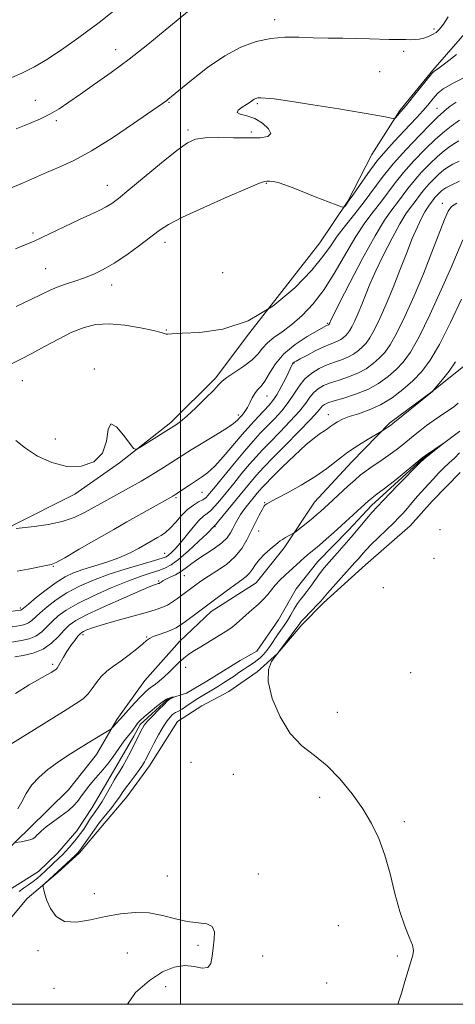
# Model space of a CAD drawing. Extents: x 2154800 to 2157700, y 304800 to 307700.
# Drawn here: x 2155453 to 2155580, y 305000 to 305286 of the extents above; entities that cross this region are included whole.
import ezdxf

# ---------------------------------------------------------------- set-up
doc = ezdxf.new("R2010")
doc.units = 0
doc.header["$MEASUREMENT"] = 0
doc.linetypes.add('rvrstm', pattern=[117.1, 50, -3.9, 0.5, -3.9, 0.5, -3.9, 0.5, -3.9, 50])
for name, color, linetype, lineweight in [('BREAKLINE DTM HARD', 7, 'Continuous', 0), ('CONTOUR INDEX', 41, 'Continuous', 13), ('CONTOUR INTERMEDIATE', 44, 'Continuous', 0), ('GRID LINE', 7, 'Continuous', 0), ('SPOT ELEVATION DTM', 2, 'Continuous', 13), ('STREAM - RIVER SINGLE LINE', 142, 'rvrstm', 0)]:
    doc.layers.add(name, color=color, linetype=linetype, lineweight=lineweight)

msp = doc.modelspace()

# ---------------------------------------------------------------- linework, layer by layer
at = {"layer": 'BREAKLINE DTM HARD'}
for points in [[(2155277.09, 305019.22, 1014.86), (2155305.41, 305037.5, 1017.43), (2155324.42, 305048.18, 1018.86), (2155341.56, 305059.22, 1018.67), (2155356.46, 305069.49, 1017.97), (2155369.1, 305080.49, 1018.01), (2155381.36, 305091.11, 1018.36), (2155392.5, 305102.09, 1018.05), (2155405.16, 305111.97, 1017.97), (2155418.97, 305118.1, 1017.97), (2155426.81, 305121.18, 1018.71), (2155437.22, 305130.28, 1019.06), (2155451.01, 305139.04, 1020.15), (2155469.29, 305148.22, 1021.43), (2155482.32, 305157.35, 1021.86), (2155497.2, 305169.12, 1022.33), (2155510.2, 305181.99, 1022.36), (2155520.19, 305195.21, 1024), (2155540.56, 305221.29, 1025.24), (2155548.69, 305233.36, 1026.14), (2155555.68, 305246.93, 1026.99), (2155563.8, 305259.76, 1028.24), (2155573.43, 305271.48, 1028.16), (2155585.29, 305285.09, 1028.78)], [(2155583.27, 305186.09, 1007.16), (2155573.23, 305178.11, 1008.02), (2155560.94, 305168.99, 1008.21), (2155549.81, 305157.64, 1007.24), (2155539.05, 305145.91, 1006.89)], [(2155581.33, 305154.57, 1007.55), (2155573.17, 305146.24, 1007.32), (2155566.86, 305139.06, 1007.2), (2155553.85, 305127.68, 1006.97), (2155541.59, 305116.69, 1006.35), (2155535.28, 305110.25, 1006.38), (2155528.23, 305101.93, 1006), (2155522.29, 305096.63, 1005.96), (2155514.1, 305090.92, 1005.84), (2155506.26, 305086.72, 1005.57), (2155499.18, 305082.15, 1005.26), (2155491.06, 305069.32, 1004.75), (2155484.4, 305060.26, 1004.91), (2155477.36, 305051.94, 1004.87), (2155470.69, 305044, 1004.25), (2155464.37, 305038.31, 1004.17), (2155455.45, 305030.73, 1003.82), (2155451, 305025.43, 1003.66)], [(2155539.05, 305145.91, 1006.89), (2155530.18, 305132.7, 1005.57), (2155522.03, 305122.5, 1005.02), (2155508.99, 305114.12, 1005.37), (2155499.71, 305105.4, 1004.91), (2155489.69, 305094.06, 1004.95), (2155481.56, 305082.73, 1004.25), (2155475.66, 305072.55, 1003.27), (2155467.51, 305062.34, 1002.85), (2155456, 305050.98, 1002.38), (2155449.31, 305044.54, 1001.76), (2155437.03, 305035.42, 1002.11), (2155427.68, 305033.08, 1002.57), (2155418.32, 305031.49, 1003.04), (2155407.47, 305029.13, 1002.77), (2155399.28, 305023.05, 1002.38), (2155390.75, 305013.97, 1002.07), (2155381.81, 305007.51, 1001.91), (2155374.36, 305002.56, 1001.56), (2155372.194, 305000, 1001.191)]]:
    msp.add_polyline3d(points, dxfattribs=at)
at = {"layer": 'CONTOUR INDEX', "flags": 128}
for points, elevation in [([(2155450.165, 305236.954), (2155454.12, 305238.662), (2155457.648, 305240.217), (2155461.086, 305241.699), (2155464.768, 305243.24), (2155469.0191, 305245.202), (2155474.163, 305248.001), (2155480.268, 305251.823), (2155486.394, 305255.931), (2155496.077, 305262.667), (2155496.5, 305262.9981), (2155497.473, 305263.802), (2155499.592, 305265.572), (2155503.236, 305268.579), (2155507.91, 305272.208), (2155512.9, 305275.626), (2155517.629, 305278.161), (2155522.053, 305279.803), (2155526.261, 305280.708), (2155530.349, 305281.041), (2155534.425, 305281.02), (2155538.604, 305280.873), (2155542.942, 305280.781), (2155547.267, 305280.735), (2155551.352, 305280.678), (2155554.997, 305280.571), (2155560.688, 305280.355), (2155562.678, 305280.33), (2155565.5821, 305280.348), (2155566.852, 305280.322), (2155568.1199, 305280.33), (2155569.424, 305280.458), (2155570.782, 305280.767), (2155572.116, 305281.23), (2155573.3241, 305281.793), (2155574.355, 305282.452), (2155575.34, 305283.391), (2155576.4589, 305284.842), (2155577.878, 305286.914)], 1030), ([(2155452.275, 305138.274), (2155457.467, 305138.84), (2155461.544, 305139.42), (2155465.645, 305140.292), (2155469.175, 305141.503), (2155472.3, 305143), (2155478.628, 305146.514), (2155486.821, 305151.023), (2155488.652, 305152.069), (2155490.533, 305153.193), (2155492.744, 305154.557), (2155495.074, 305156.022), (2155500.693, 305159.62), (2155503.108, 305161.102), (2155510.26, 305165.398), (2155513.471, 305167.403), (2155515.491, 305168.8041), (2155516.5979, 305169.751), (2155517.304, 305170.513), (2155518.024, 305171.327), (2155518.789, 305172.286), (2155519.534, 305173.448), (2155520.215, 305174.826), (2155520.883, 305176.256), (2155521.613, 305177.532), (2155522.4659, 305178.547), (2155523.455, 305179.608), (2155524.582, 305181.127), (2155525.897, 305183.384), (2155527.639, 305186.145), (2155530.097, 305189.0451), (2155533.379, 305191.751), (2155536.8709, 305194.045), (2155539.779, 305195.739), (2155542.31, 305197.158), (2155542.6051, 305197.309), (2155543.0549, 305197.504), (2155543.229, 305197.655), (2155543.28, 305197.726), (2155543.4189, 305197.993), (2155543.785, 305198.833), (2155544.48, 305200.25), (2155546.207, 305203.671), (2155549.253, 305209.624), (2155552.999, 305216.774), (2155556.593, 305223.32), (2155559.378, 305227.892), (2155561.449, 305230.853), (2155563.092, 305232.996), (2155566.124, 305237.078), (2155567.933, 305239.327), (2155570.127, 305241.781), (2155572.499, 305244.225), (2155574.763, 305246.382), (2155576.692, 305248.04), (2155578.3141, 305249.261), (2155579.719, 305250.175), (2155580.986, 305250.896)], 1020), ([(2155451.932, 305100.945), (2155454.32, 305101.342), (2155457.223, 305102.052), (2155460.117, 305103.234), (2155462.578, 305104.96), (2155464.583, 305106.931), (2155466.208, 305108.759), (2155467.655, 305110.194), (2155469.614, 305111.544), (2155472.899, 305113.256), (2155477.942, 305115.598), (2155483.642, 305118.132), (2155488.518, 305120.242), (2155491.455, 305121.472), (2155492.811, 305121.999), (2155493.585, 305122.2399), (2155493.8029, 305122.331), (2155494.044, 305122.475), (2155494.389, 305122.707), (2155494.943, 305123.046), (2155495.818, 305123.503), (2155497.073, 305124.089), (2155498.554, 305124.806), (2155500.054, 305125.652), (2155501.448, 305126.635), (2155502.943, 305127.786), (2155504.828, 305129.148), (2155509.855, 305132.417), (2155512.104, 305134.071), (2155513.628, 305135.584), (2155514.587, 305136.98), (2155515.275, 305138.3181), (2155515.946, 305139.649), (2155516.6809, 305140.984), (2155517.521, 305142.327), (2155518.486, 305143.676), (2155519.52, 305145.003), (2155522.373, 305148.503), (2155523.105, 305149.38), (2155523.772, 305150.1371), (2155524.786, 305151.197), (2155526.644, 305153.078), (2155529.632, 305156.066), (2155533.177, 305159.531), (2155536.492, 305162.613), (2155538.967, 305164.661), (2155540.687, 305165.869), (2155541.908, 305166.64), (2155542.871, 305167.311), (2155543.732, 305167.967), (2155544.63, 305168.627), (2155545.709, 305169.309), (2155547.145, 305170.024), (2155549.122, 305170.784), (2155551.75, 305171.629), (2155554.856, 305172.711), (2155558.194, 305174.212), (2155561.535, 305176.247), (2155564.723, 305178.658), (2155567.618, 305181.218), (2155570.163, 305183.859), (2155572.623, 305187.141), (2155575.345, 305191.78), (2155578.521, 305198.106), (2155581.72, 305204.905)], 1010)]:
    msp.add_lwpolyline(points, dxfattribs=dict(at, elevation=elevation))
at = {"layer": 'CONTOUR INTERMEDIATE', "flags": 128}
for points, elevation in [([(2155449.478, 305268.663), (2155453.953, 305270.628), (2155457.6, 305272.458), (2155461.212, 305274.576), (2155465.457, 305277.348), (2155470.5, 305280.913), (2155476.3781, 305285.357), (2155482.95, 305290.59)], 1034), ([(2155452.305, 305254.372), (2155456.169, 305255.934), (2155459.333, 305257.305), (2155462.089, 305258.682), (2155464.733, 305260.251), (2155467.579, 305262.146), (2155470.946, 305264.4891), (2155475.068, 305267.3749), (2155479.842, 305270.792), (2155485.081, 305274.7), (2155490.525, 305278.969), (2155495.63, 305283.106), (2155502.545, 305288.812)], 1032), ([(2155452.07, 305219.581), (2155455.102, 305220.778), (2155457.322, 305221.7209), (2155459.73, 305222.831), (2155470.6949, 305228.03), (2155473.863, 305229.51), (2155476.401, 305230.713), (2155478.407, 305231.734), (2155480.087, 305232.746), (2155482.062, 305234.208), (2155485.058, 305236.654), (2155489.487, 305240.355), (2155494.505, 305244.525), (2155498.954, 305248.119), (2155502.042, 305250.34), (2155504.443, 305251.403), (2155507.197, 305251.774), (2155511.042, 305251.86), (2155515.497, 305251.826), (2155519.777, 305251.779), (2155523.193, 305251.8401), (2155525.433, 305252.1881), (2155526.28, 305253.0181), (2155525.64, 305254.416), (2155523.913, 305256.033), (2155521.624, 305257.415), (2155519.29, 305258.236), (2155517.41, 305258.703), (2155516.477, 305259.153), (2155516.797, 305259.841), (2155517.93, 305260.679), (2155519.25, 305261.495), (2155520.256, 305262.15), (2155521.469, 305262.993), (2155521.939, 305263.235), (2155522.521, 305263.376), (2155523.3761, 305263.424), (2155524.762, 305263.364), (2155527.321, 305263.086), (2155531.79, 305262.459), (2155538.492, 305261.42), (2155546.092, 305260.191), (2155552.838, 305259.063), (2155557.385, 305258.264), (2155559.992, 305257.77), (2155561.325, 305257.493), (2155561.984, 305257.37), (2155562.322, 305257.428), (2155562.631, 305257.715), (2155563.176, 305258.31), (2155564.138, 305259.41), (2155565.674, 305261.2419), (2155567.819, 305263.873), (2155573.111, 305270.453), (2155573.599, 305271.008), (2155573.869, 305271.201), (2155574.3, 305271.449), (2155575.285, 305272.12), (2155577.2191, 305273.572), (2155580.316, 305275.993)], 1028), ([(2155452.298, 305202.803), (2155456.757, 305204.881), (2155462.1739, 305207.496), (2155464.235, 305208.369), (2155466.652, 305209.226), (2155469.357, 305210.121), (2155472.128, 305211.079), (2155474.8201, 305212.15), (2155477.612, 305213.512), (2155480.766, 305215.373), (2155484.405, 305217.825), (2155488.115, 305220.509), (2155493.85, 305224.84), (2155496.538, 305226.574), (2155500.623, 305228.713), (2155506.807, 305231.596), (2155513.747, 305234.682), (2155519.591, 305237.203), (2155522.973, 305238.599), (2155524.472, 305239.115), (2155525.153, 305239.201), (2155525.916, 305239.211), (2155526.994, 305239.119), (2155528.457, 305238.806), (2155530.37, 305238.178), (2155532.788, 305237.248), (2155539.235, 305234.685), (2155545.329, 305232.3), (2155546.814, 305231.736), (2155547.427, 305231.605), (2155547.692, 305231.794), (2155548.078, 305232.2631), (2155548.831, 305233.263), (2155550.139, 305235.115), (2155552.112, 305237.992), (2155554.546, 305241.47), (2155557.158, 305244.973), (2155559.71, 305248.05), (2155562.158, 305250.738), (2155566.726, 305255.543), (2155568.762, 305257.736), (2155570.522, 305259.688), (2155571.949, 305261.337), (2155573.089, 305262.707), (2155574.014, 305263.841), (2155574.914, 305264.839), (2155576.438, 305266.009), (2155579.35, 305267.712), (2155584.041, 305270.141)], 1026), ([(2155451.12, 305186.212), (2155453.814, 305187.584), (2155456.816, 305189.146), (2155460.497, 305191.148), (2155464.548, 305193.326), (2155468.49, 305195.294), (2155472.008, 305196.726), (2155475.446, 305197.542), (2155479.308, 305197.727), (2155483.869, 305197.318), (2155488.4649, 305196.564), (2155492.201, 305195.771), (2155494.425, 305195.186), (2155495.893, 305194.702), (2155496.326, 305194.741), (2155497.574, 305194.879), (2155500.493, 305195.0309), (2155505.639, 305195.256), (2155512.373, 305196.183), (2155519.758, 305198.587), (2155526.92, 305202.906), (2155533.251, 305208.236), (2155538.206, 305213.334), (2155541.473, 305217.271), (2155543.663, 305220.357), (2155545.617, 305223.214), (2155547.989, 305226.337), (2155550.682, 305229.7091), (2155553.411, 305233.185), (2155558.69, 305240.291), (2155561.84, 305244.205), (2155565.621, 305248.451), (2155569.488, 305252.521), (2155572.715, 305255.772), (2155574.773, 305257.756), (2155576.636, 305259.445), (2155577.345, 305260.13), (2155578.425, 305261.017), (2155580.227, 305262.186)], 1024), ([(2155452.151, 305163.862), (2155454.951, 305161.607), (2155458.502, 305159.312), (2155462.614, 305157.402), (2155466.966, 305156.297), (2155471.202, 305156.348), (2155474.846, 305157.6301), (2155477.3901, 305160.147), (2155478.564, 305163.665), (2155479.055, 305166.994), (2155479.785, 305168.707), (2155481.407, 305167.8591), (2155483.482, 305165.44), (2155485.3, 305162.926), (2155486.387, 305161.51), (2155487.2201, 305161.262), (2155488.5131, 305161.968), (2155498.87, 305168.504), (2155500.049, 305169.378), (2155501.912, 305170.9591), (2155504.522, 305173.371), (2155507.345, 305176.102), (2155509.6991, 305178.485), (2155511.138, 305180.048), (2155512.174, 305181.11), (2155513.558, 305182.183), (2155515.805, 305183.661), (2155518.477, 305185.439), (2155520.904, 305187.294), (2155522.611, 305189.041), (2155523.909, 305190.673), (2155525.312, 305192.223), (2155527.225, 305193.755), (2155529.63, 305195.451), (2155532.408, 305197.522), (2155535.44, 305200.1681), (2155538.623, 305203.5331), (2155541.858, 305207.752), (2155545.051, 305212.816), (2155548.126, 305218.163), (2155551.013, 305223.086), (2155553.656, 305227.061), (2155556.062, 305230.2741), (2155558.251, 305233.09), (2155562.407, 305238.684), (2155564.8861, 305241.766), (2155567.891, 305245.128), (2155571.129, 305248.469), (2155574.197, 305251.4), (2155576.752, 305253.616), (2155578.706, 305255.149), (2155581.182, 305256.933)], 1022), ([(2155452.589, 305125.865), (2155455.777, 305126.452), (2155460.984, 305127.483), (2155462.449, 305127.815), (2155463.908, 305128.418), (2155466.41, 305129.787), (2155470.632, 305132.2171), (2155480.6561, 305138.027), (2155484.399, 305140.1599), (2155494.759, 305145.939), (2155497.857, 305147.703), (2155498.668, 305148.202), (2155502.683, 305150.878), (2155506.177, 305153.142), (2155507.935, 305154.454), (2155509.9829, 305156.359), (2155512.474, 305159.09), (2155517.973, 305165.548), (2155520.484, 305168.396), (2155522.661, 305170.765), (2155525.803, 305174.082), (2155526.936, 305175.445), (2155528.0689, 305177.158), (2155529.357, 305179.4801), (2155530.642, 305181.9991), (2155532.646, 305186.092), (2155532.83, 305186.379), (2155533.066, 305186.588), (2155533.642, 305186.929), (2155534.872, 305187.591), (2155536.927, 305188.678), (2155539.401, 305189.953), (2155541.75, 305191.094), (2155543.546, 305191.862), (2155544.853, 305192.358), (2155545.853, 305192.768), (2155546.7011, 305193.2399), (2155547.435, 305193.772), (2155548.067, 305194.325), (2155548.62, 305194.905), (2155549.182, 305195.682), (2155549.853, 305196.872), (2155550.707, 305198.624), (2155551.695, 305200.84), (2155552.742, 305203.357), (2155553.82, 305206.085), (2155555.105, 305209.24), (2155556.818, 305213.109), (2155559.076, 305217.792), (2155561.559, 305222.638), (2155563.84, 305226.809), (2155565.594, 305229.688), (2155566.897, 305231.552), (2155567.932, 305232.901), (2155569.841, 305235.471), (2155570.98, 305236.887), (2155572.362, 305238.432), (2155573.855, 305239.972), (2155575.28, 305241.329), (2155576.525, 305242.387), (2155577.756, 305243.2549), (2155579.208, 305244.099), (2155581.049, 305245.0431)], 1018), ([(2155449.074, 305113.924), (2155453.477, 305114.527), (2155453.636, 305114.564), (2155453.777, 305114.621), (2155453.959, 305114.756), (2155455.809, 305116.316), (2155458.102, 305118.2), (2155460.987, 305120.478), (2155463.912, 305122.614), (2155466.481, 305124.204), (2155468.939, 305125.368), (2155471.692, 305126.362), (2155478.63, 305128.535), (2155482.151, 305129.787), (2155485.236, 305131.144), (2155487.794, 305132.473), (2155493.355, 305135.612), (2155494.4321, 305136.238), (2155495.6581, 305137.103), (2155497.066, 305138.373), (2155498.665, 305140.126), (2155500.3831, 305142.069), (2155502.128, 305143.82), (2155503.804, 305145.093), (2155505.3089, 305145.973), (2155506.5349, 305146.642), (2155507.475, 305147.325), (2155508.516, 305148.4319), (2155510.144, 305150.413), (2155512.67, 305153.525), (2155515.7011, 305157.226), (2155518.668, 305160.78), (2155521.142, 305163.626), (2155523.25, 305165.926), (2155525.259, 305168.018), (2155527.361, 305170.184), (2155529.458, 305172.467), (2155531.377, 305174.849), (2155533.013, 305177.288), (2155534.543, 305179.64), (2155536.212, 305181.735), (2155538.197, 305183.443), (2155540.403, 305184.784), (2155542.668, 305185.82), (2155544.851, 305186.624), (2155546.886, 305187.328), (2155548.729, 305188.076), (2155550.348, 305188.976), (2155551.75, 305189.991), (2155552.955, 305191.049), (2155554.011, 305192.155), (2155555.083, 305193.6389), (2155556.366, 305195.91), (2155557.995, 305199.256), (2155559.881, 305203.486), (2155561.88, 305208.29), (2155563.856, 305213.338), (2155565.729, 305218.23), (2155567.43, 305222.547), (2155568.898, 305225.96), (2155570.119, 305228.5019), (2155571.087, 305230.298), (2155571.809, 305231.483), (2155572.346, 305232.251), (2155573.558, 305233.865), (2155574.027, 305234.448), (2155574.596, 305235.084), (2155575.211, 305235.718), (2155575.798, 305236.277), (2155576.358, 305236.735), (2155577.197, 305237.249), (2155578.698, 305238.024), (2155581.112, 305239.19)], 1016), ([(2155448.548, 305109.279), (2155453.591, 305110.103), (2155454.811, 305110.39), (2155455.89, 305110.825), (2155456.832, 305111.49), (2155459.275, 305113.797), (2155461.291, 305115.534), (2155463.904, 305117.518), (2155467.0461, 305119.555), (2155470.661, 305121.485), (2155474.744, 305123.288), (2155479.298, 305124.982), (2155484.205, 305126.559), (2155488.86, 305127.925), (2155492.534, 305128.96), (2155494.727, 305129.606), (2155495.857, 305130.05), (2155496.574, 305130.538), (2155497.425, 305131.294), (2155498.558, 305132.4501), (2155500.018, 305134.114), (2155503.6811, 305138.611), (2155505.382, 305140.566), (2155506.708, 305141.826), (2155507.784, 305142.665), (2155508.8211, 305143.507), (2155510.007, 305144.7161), (2155511.462, 305146.409), (2155513.29, 305148.639), (2155515.522, 305151.384), (2155517.913, 305154.304), (2155520.147, 305156.98), (2155522.032, 305159.143), (2155523.868, 305161.122), (2155526.078, 305163.397), (2155528.917, 305166.281), (2155531.958, 305169.442), (2155534.607, 305172.382), (2155536.437, 305174.713), (2155537.688, 305176.476), (2155538.77, 305177.824), (2155540.0379, 305178.895), (2155541.643, 305179.79), (2155543.68, 305180.595), (2155546.182, 305181.401), (2155548.921, 305182.2989), (2155551.605, 305183.383), (2155553.994, 305184.712), (2155556.064, 305186.211), (2155557.842, 305187.772), (2155559.402, 305189.405), (2155560.985, 305191.596), (2155562.878, 305194.9479), (2155565.27, 305199.853), (2155567.968, 305205.858), (2155570.683, 305212.301), (2155573.151, 305218.533), (2155576.781, 305228.088), (2155577.82, 305230.52), (2155578.817, 305231.839), (2155580.368, 305232.83)], 1014), ([(2155449.876, 305105.04), (2155453.86, 305105.707), (2155456.005, 305106.219), (2155458.004, 305107.03), (2155459.705, 305108.225), (2155461.224, 305109.694), (2155462.742, 305111.278), (2155464.481, 305112.867), (2155466.82, 305114.558), (2155470.179, 305116.496), (2155474.762, 305118.744), (2155479.9091, 305121.033), (2155484.744, 305123.012), (2155488.5801, 305124.42), (2155491.481, 305125.368), (2155493.699, 305126.059), (2155495.5109, 305126.72), (2155497.309, 305127.683), (2155499.51, 305129.307), (2155502.348, 305131.768), (2155505.3249, 305134.524), (2155507.76, 305136.849), (2155509.978, 305139.04), (2155510.306, 305139.417), (2155511.107, 305140.373), (2155520.125, 305151.381), (2155521.626, 305153.18), (2155522.922, 305154.66), (2155524.486, 305156.319), (2155526.898, 305158.775), (2155530.472, 305162.378), (2155534.458, 305166.417), (2155537.838, 305169.916), (2155539.86, 305172.138), (2155541.327, 305173.9119), (2155541.88, 305174.348), (2155542.883, 305174.796), (2155544.692, 305175.3709), (2155547.514, 305176.178), (2155550.957, 305177.271), (2155554.481, 305178.69), (2155557.64, 305180.448), (2155560.3779, 305182.4301), (2155562.73, 305184.495), (2155564.793, 305186.655), (2155566.886, 305189.552), (2155569.39, 305193.985), (2155572.517, 305200.37), (2155575.824, 305207.593), (2155578.704, 305214.159), (2155582.081, 305222.177)], 1012), ([(2155452.0601, 305090.322), (2155456.053, 305092.832), (2155461.341, 305095.823), (2155462.61, 305096.568), (2155463.337, 305097.013), (2155463.803, 305097.3221), (2155464.177, 305097.699), (2155464.602, 305098.36), (2155465.992, 305100.911), (2155466.983, 305102.556), (2155468.139, 305104.239), (2155469.293, 305105.771), (2155470.241, 305106.957), (2155470.859, 305107.673), (2155471.3239, 305108.074), (2155471.892, 305108.384), (2155472.834, 305108.802), (2155474.497, 305109.413), (2155477.246, 305110.279), (2155481.227, 305111.413), (2155489.765, 305113.754), (2155492.672, 305114.596), (2155494.667, 305115.291), (2155496.219, 305116.027), (2155497.707, 305116.941), (2155499.147, 305117.956), (2155504.864, 305122.209), (2155506.281, 305123.204), (2155508.18, 305124.44), (2155510.657, 305125.987), (2155513.371, 305127.847), (2155515.875, 305130.005), (2155517.831, 305132.425), (2155519.343, 305134.993), (2155521.846, 305140.027), (2155522.935, 305142.15), (2155523.778, 305143.738), (2155524.301, 305144.657), (2155524.604, 305145.085), (2155524.828, 305145.275), (2155525.171, 305145.4791), (2155526.056, 305145.953), (2155527.963, 305146.951), (2155531.168, 305148.642), (2155535.138, 305150.845), (2155539.136, 305153.291), (2155542.601, 305155.751), (2155545.672, 305158.14), (2155548.663, 305160.414), (2155551.759, 305162.507), (2155554.633, 305164.275), (2155558.589, 305166.576), (2155560.654, 305167.929), (2155561.097, 305168.244), (2155561.81, 305168.805), (2155573.3241, 305178.1041), (2155573.5, 305178.3369), (2155576.193, 305181.565), (2155578.118, 305184.01), (2155580.031, 305186.7081)], 1008), ([(2155450.733, 305075.618), (2155455.557, 305078.5909), (2155466.054, 305085.102), (2155469.527, 305087.273), (2155471.732, 305088.804), (2155473.199, 305090.186), (2155474.403, 305091.795), (2155475.589, 305093.549), (2155476.947, 305095.252), (2155478.626, 305096.771), (2155480.6, 305098.2189), (2155482.806, 305099.772), (2155485.137, 305101.529), (2155487.327, 305103.279), (2155489.068, 305104.7321), (2155490.187, 305105.689), (2155491.047, 305106.308), (2155492.141, 305106.8389), (2155493.807, 305107.472), (2155495.746, 305108.168), (2155497.498, 305108.8279), (2155498.753, 305109.4061), (2155499.8021, 305110.056), (2155501.08, 305110.9829), (2155505.287, 305114.079), (2155508.004, 305116.094), (2155513.695, 305120.343), (2155516.097, 305122.094), (2155517.886, 305123.3481), (2155519.171, 305124.306), (2155520.14, 305125.258), (2155520.981, 305126.434), (2155521.878, 305127.811), (2155523.015, 305129.305), (2155524.49, 305130.82), (2155526.067, 305132.2171), (2155528.34, 305134.111), (2155529.001, 305134.638), (2155529.695, 305135.11), (2155530.619, 305135.659), (2155532.917, 305136.931), (2155533.352, 305137.231), (2155537.046, 305140.138), (2155538.609, 305141.395), (2155539.818, 305142.3979), (2155540.722, 305143.181), (2155543.115, 305145.354), (2155548.734, 305150.551), (2155550.7781, 305152.407), (2155552.318, 305153.743), (2155553.609, 305154.755), (2155555.046, 305155.766), (2155559.006, 305158.43), (2155561.039, 305159.845), (2155562.784, 305161.147), (2155564.359, 305162.401), (2155567.739, 305165.161), (2155569.652, 305166.682), (2155571.609, 305168.183), (2155573.522, 305169.58), (2155575.315, 305170.826), (2155576.916, 305171.882), (2155578.287, 305172.754), (2155579.519, 305173.627), (2155580.733, 305174.729)], 1006), ([(2155452.77, 305056.795), (2155453.92, 305058.886), (2155455.2269, 305061.304), (2155456.867, 305063.767), (2155458.971, 305066.055), (2155461.486, 305068.187), (2155464.313, 305070.241), (2155467.338, 305072.266), (2155470.374, 305074.204), (2155473.216, 305075.969), (2155479.759, 305079.96), (2155480.113, 305080.2159), (2155480.38, 305080.493), (2155483.354, 305083.849), (2155484.882, 305085.541), (2155486.746, 305087.571), (2155488.514, 305089.444), (2155489.844, 305090.768), (2155490.746, 305091.586), (2155491.321, 305092.046), (2155492.09, 305092.579), (2155492.757, 305093.074), (2155493.866, 305093.95), (2155495.28, 305095.1349), (2155496.782, 305096.502), (2155498.207, 305097.926), (2155499.579, 305099.32), (2155500.973, 305100.6), (2155502.458, 305101.72), (2155504.092, 305102.776), (2155505.928, 305103.899), (2155510.003, 305106.435), (2155511.765, 305107.512), (2155513.077, 305108.275), (2155514.096, 305108.884), (2155515.066, 305109.571), (2155516.191, 305110.519), (2155519.078, 305113.108), (2155520.829, 305114.627), (2155522.6, 305116.19), (2155524.175, 305117.71), (2155525.413, 305119.125), (2155526.473, 305120.476), (2155527.586, 305121.828), (2155528.928, 305123.231), (2155530.436, 305124.662), (2155534.911, 305128.749), (2155536.238, 305129.925), (2155537.494, 305130.99), (2155538.826, 305132.098), (2155540.412, 305133.443), (2155542.371, 305135.156), (2155544.582, 305137.128), (2155553.646, 305145.359), (2155554.576, 305146.174), (2155555.697, 305147.092), (2155557.245, 305148.309), (2155558.9511, 305149.625), (2155562.2171, 305152.105), (2155563.3281, 305153.003), (2155569.631, 305158.259), (2155570.331, 305158.8), (2155571.248, 305159.445), (2155576.663, 305163.168), (2155576.6731, 305163.143), (2155571.4529, 305158.956), (2155570.582, 305158.235), (2155569.931, 305157.632), (2155563.18, 305150.794), (2155559.005, 305146.38), (2155555.715, 305142.961), (2155554.693, 305141.803), (2155549.646, 305135.774), (2155547.599, 305133.3951), (2155545.615, 305131.129), (2155542.486, 305127.596), (2155541.339, 305126.246), (2155540.248, 305124.84), (2155539.08, 305123.196), (2155537.891, 305121.475), (2155536.784, 305119.925), (2155535.83, 305118.707), (2155534.964, 305117.634), (2155534.086, 305116.433), (2155533.125, 305114.9129), (2155532.115, 305113.216), (2155531.115, 305111.5639), (2155530.168, 305110.117), (2155528.2831, 305107.381), (2155526.197, 305104.233), (2155525.1509, 305102.782), (2155524.158, 305101.611), (2155523.217, 305100.693), (2155522.318, 305099.962), (2155521.443, 305099.345), (2155519.519, 305098.093), (2155518.351, 305097.293), (2155517.041, 305096.379), (2155515.616, 305095.401), (2155514.11, 305094.4041), (2155512.575, 305093.421), (2155511.07, 305092.481), (2155505.069, 305088.85), (2155504.007, 305088.1559), (2155501.64, 305086.5149), (2155500.555, 305085.802), (2155499.683, 305085.3049), (2155499.031, 305084.993), (2155498.58, 305084.799), (2155498.29, 305084.65), (2155498.035, 305084.448), (2155497.664, 305084.086), (2155497.054, 305083.446), (2155496.179, 305082.3681), (2155495.037, 305080.68), (2155493.672, 305078.335), (2155492.3, 305075.794), (2155491.1821, 305073.644), (2155489.8731, 305071.054), (2155489.536, 305070.421), (2155488.986, 305069.515), (2155488.1, 305068.221), (2155486.826, 305066.498), (2155485.391, 305064.5981), (2155484.095, 305062.843), (2155483.135, 305061.454), (2155482.32, 305060.2371), (2155481.36, 305058.8959), (2155480.065, 305057.2389), (2155477.394, 305053.942), (2155476.53, 305052.824), (2155475.839, 305051.859), (2155473.828, 305048.988), (2155471.401, 305045.59), (2155470.682, 305044.62), (2155470.106, 305043.959), (2155469.301, 305043.18), (2155460.71, 305035.245), (2155460.24, 305034.789), (2155460.091, 305034.477), (2155460.135, 305034.04), (2155460.283, 305033.242), (2155460.607, 305031.969), (2155461.215, 305030.137), (2155462.2381, 305027.796), (2155463.876, 305025.5269), (2155466.352, 305024.044), (2155469.784, 305023.844), (2155473.887, 305024.544), (2155478.273, 305025.547), (2155482.617, 305026.331), (2155486.8399, 305026.7), (2155490.925, 305026.5361), (2155494.851, 305025.811), (2155498.57, 305024.845), (2155502.029, 305024.048), (2155507.653, 305023.374), (2155509.299, 305022.64), (2155509.918, 305021.104), (2155509.841, 305018.935), (2155509.521, 305016.4409), (2155509.277, 305013.948), (2155508.887, 305011.875), (2155507.995, 305010.659), (2155506.337, 305010.546), (2155504.023, 305011.0039), (2155501.258, 305011.309), (2155498.199, 305010.841), (2155494.814, 305009.412), (2155491.024, 305006.942), (2155486.987, 305003.385), (2155484.624, 305000)], 1004), ([(2155581.199, 305160.233), (2155579.682, 305158.728), (2155578.1321, 305157.3169), (2155576.575, 305155.87), (2155575.042, 305154.306), (2155573.585, 305152.721), (2155572.263, 305151.26), (2155570.041, 305148.875), (2155568.963, 305147.682), (2155567.8041, 305146.328), (2155565.554, 305143.644), (2155564.602, 305142.565), (2155563.532, 305141.446), (2155562.032, 305139.963), (2155557.579, 305135.652), (2155555.506, 305133.611), (2155554.081, 305132.143), (2155553.162, 305131.126), (2155551.759, 305129.491), (2155550.763, 305128.365), (2155542.815, 305119.4851), (2155540.826, 305117.194), (2155539.977, 305116.2701), (2155535.982, 305112.134), (2155535.164, 305111.212), (2155534.514, 305110.366), (2155533.623, 305109.1411), (2155532.226, 305107.2539), (2155528.515, 305102.3121), (2155528.031, 305101.693), (2155527.425, 305100.953), (2155526.461, 305099.602), (2155525.615, 305097.304), (2155525.542, 305093.763), (2155526.727, 305088.906), (2155528.984, 305083.544), (2155531.961, 305078.711), (2155535.341, 305075.1269), (2155538.961, 305072.259), (2155542.697, 305069.26), (2155546.412, 305065.498), (2155549.923, 305061.19), (2155553.033, 305056.767), (2155555.6, 305052.522), (2155557.696, 305048.195), (2155559.446, 305043.387), (2155560.971, 305037.878), (2155562.3831, 305032.165), (2155563.788, 305026.924), (2155565.236, 305022.697), (2155566.539, 305019.498), (2155567.45, 305017.21), (2155567.786, 305015.634), (2155567.614, 305014.249), (2155566.255, 305009.825), (2155565.29, 305006.618), (2155564.258, 305003.266), (2155563.193, 305000)], 1006), ([(2155452.123, 305047.051), (2155453.737, 305047.257), (2155455.002, 305047.46), (2155456.199, 305047.751), (2155457.098, 305048.133), (2155457.749, 305048.592), (2155458.277, 305049.106), (2155458.83, 305049.683), (2155459.6521, 305050.441), (2155461.013, 305051.53), (2155465.385, 305054.726), (2155467.496, 305056.36), (2155469.007, 305057.733), (2155470.091, 305058.969), (2155471.06, 305060.271), (2155472.162, 305061.786), (2155473.404, 305063.434), (2155474.727, 305065.077), (2155476.088, 305066.626), (2155477.48, 305068.184), (2155478.91, 305069.9), (2155480.366, 305071.856), (2155483.001, 305075.616), (2155484.006, 305076.955), (2155485.514, 305078.8399), (2155486.145, 305079.701), (2155487.24, 305081.264), (2155487.7341, 305081.887), (2155488.411, 305082.579), (2155489.523, 305083.567), (2155491.199, 305084.977), (2155493.097, 305086.52), (2155494.754, 305087.806), (2155495.82, 305088.547), (2155496.3889, 305088.856), (2155497.0019, 305089.075), (2155497.231, 305089.145), (2155497.57, 305089.221), (2155498.427, 305089.377), (2155498.422, 305089.362), (2155497.907, 305089.166), (2155497.486, 305088.993), (2155497.077, 305088.797), (2155496.715, 305088.558), (2155496.196, 305088.0889), (2155495.257, 305087.159), (2155493.754, 305085.649), (2155492.016, 305083.872), (2155490.492, 305082.254), (2155489.515, 305081.104), (2155488.956, 305080.279), (2155488.57, 305079.525), (2155487.548, 305077.369), (2155486.7089, 305075.68), (2155485.586, 305073.5019), (2155484.354, 305071.183), (2155483.24, 305069.168), (2155482.394, 305067.746), (2155481.661, 305066.58), (2155480.8059, 305065.175), (2155479.675, 305063.199), (2155478.414, 305060.97), (2155477.247, 305058.967), (2155476.335, 305057.529), (2155474.816, 305055.37), (2155473.929, 305054.046), (2155472.097, 305051.232), (2155471.339, 305050.106), (2155470.614, 305049.106), (2155469.787, 305048.0541), (2155468.769, 305046.832), (2155467.662, 305045.555), (2155466.6151, 305044.397), (2155465.73, 305043.475), (2155464.916, 305042.681), (2155460.681, 305038.679), (2155459.583, 305037.664), (2155458.47, 305036.699), (2155457.234, 305035.733), (2155455.822, 305034.733), (2155454.383, 305033.741), (2155453.1229, 305032.813)], 1002)]:
    msp.add_lwpolyline(points, dxfattribs=dict(at, elevation=elevation))
at = {"layer": 'GRID LINE', "flags": 128}
for points in [[(2155000, 305000), (2157500, 305000), (2157500, 307500), (2155000, 307500), (2155000, 305000)], [(2155500, 305000), (2155500, 307500)]]:
    msp.add_lwpolyline(points, dxfattribs=at)
at = {"layer": 'SPOT ELEVATION DTM'}
for p in [(2155527.38, 305286.09, 1030.5), (2155573.7, 305283.39, 1030.3), (2155481.22, 305277.42, 1032.6), (2155564.92, 305276.91, 1029.7), (2155557.9, 305271.05, 1029.1), (2155457.85, 305262.74, 1032.8), (2155496.72, 305262.13, 1029.9), (2155522.35, 305261.75, 1027.8), (2155574.63, 305260.38, 1024.9), (2155463.92, 305256.74, 1031.7), (2155502.27, 305254.05, 1028.3), (2155520.68, 305253.51, 1028.3), (2155524.96, 305238.55, 1025.9), (2155478.78, 305238, 1028.7), (2155576.16, 305232.74, 1014.6), (2155457.17, 305224.17, 1028.3), (2155495.5, 305221.44, 1025.5), (2155460.81, 305213.81, 1026.9), (2155512.27, 305212.6, 1025.1), (2155480.07, 305209.05, 1025.4), (2155495.88, 305195.94, 1024.1), (2155542.69, 305197.93, 1020.2), (2155474.98, 305184.65, 1022.1), (2155533, 305186.32, 1017.9), (2155454.09, 305181.26, 1023.2), (2155525.21, 305176.75, 1019.2), (2155516.89, 305171.21, 1020.4), (2155542.99, 305171.37, 1010.7), (2155463.62, 305164.31, 1022.9), (2155498.77, 305147.24, 1017.8), (2155506.31, 305148.79, 1017.1), (2155524.51, 305145.77, 1008.1), (2155510.1, 305138.85, 1011.9), (2155522.81, 305137.53, 1007.2), (2155575.44, 305137.92, 1007.3), (2155495.4, 305131.03, 1014.8), (2155573.75, 305129.62, 1007.3), (2155463.1, 305127.3, 1017.9), (2155501.16, 305124.53, 1009.2), (2155493.67, 305123, 1010.2), (2155559.02, 305121.06, 1006.8), (2155453.46, 305115.19, 1016.3), (2155471.69, 305107.41, 1007.6), (2155490.25, 305106.71, 1006.1), (2155462.93, 305098.8, 1008.3), (2155501.57, 305097.92, 1003.4), (2155566.98, 305096.41, 1007.3), (2155545.63, 305084.88, 1006.8), (2155503.05, 305070.34, 1005.5), (2155515.42, 305066.79, 1005.1), (2155540.52, 305060.11, 1005.4), (2155565.1, 305053.11, 1006.5), (2155496.24, 305037.28, 1004.7), (2155522.71, 305037.86, 1004.6), (2155474.99, 305032.13, 1004.5), (2155545.94, 305022.86, 1004.7), (2155458.63, 305015.59, 1003.7), (2155505.18, 305017.14, 1003.7), (2155484.62, 305014.95, 1003.1), (2155523.96, 305014.02, 1005.1), (2155563.05, 305014.04, 1005.8), (2155463.25, 305004.62, 1002.3), (2155495.71, 305005.11, 1004.5), (2155542.53, 305006.23, 1005.1)]:
    msp.add_point(p, dxfattribs=at)
at = {"layer": 'STREAM - RIVER SINGLE LINE'}
msp.add_polyline3d([(2155581.23, 305166.57, 1004.06), (2155570.07, 305158.21, 1003.9), (2155562.26, 305151.01, 1003.75), (2155555.57, 305144.95, 1003.55), (2155548.9, 305137.76, 1003.32), (2155539.99, 305128.67, 1003.09), (2155533.69, 305120.74, 1002.7), (2155528.53, 305111.69, 1002.62), (2155522.25, 305102.63, 1002.23), (2155517.4, 305099.95, 1002.15), (2155507.71, 305093.86, 1002.12), (2155501.75, 305090.42, 1002.08), (2155496.89, 305088.88, 1001.96), (2155496.14, 305088.49, 1001.84), (2155488.34, 305081.29, 1001.61), (2155486.5, 305077.9, 1001.49), (2155480.6, 305067.72, 1001.3), (2155474.33, 305057.16, 1001.07), (2155469.9, 305050.37, 1000.99), (2155464.33, 305043.94, 1000.99), (2155458.76, 305038.63, 1000.99), (2155450.94, 305033.68, 1000.99)], dxfattribs=at)

doc.saveas('drawing.dxf')
